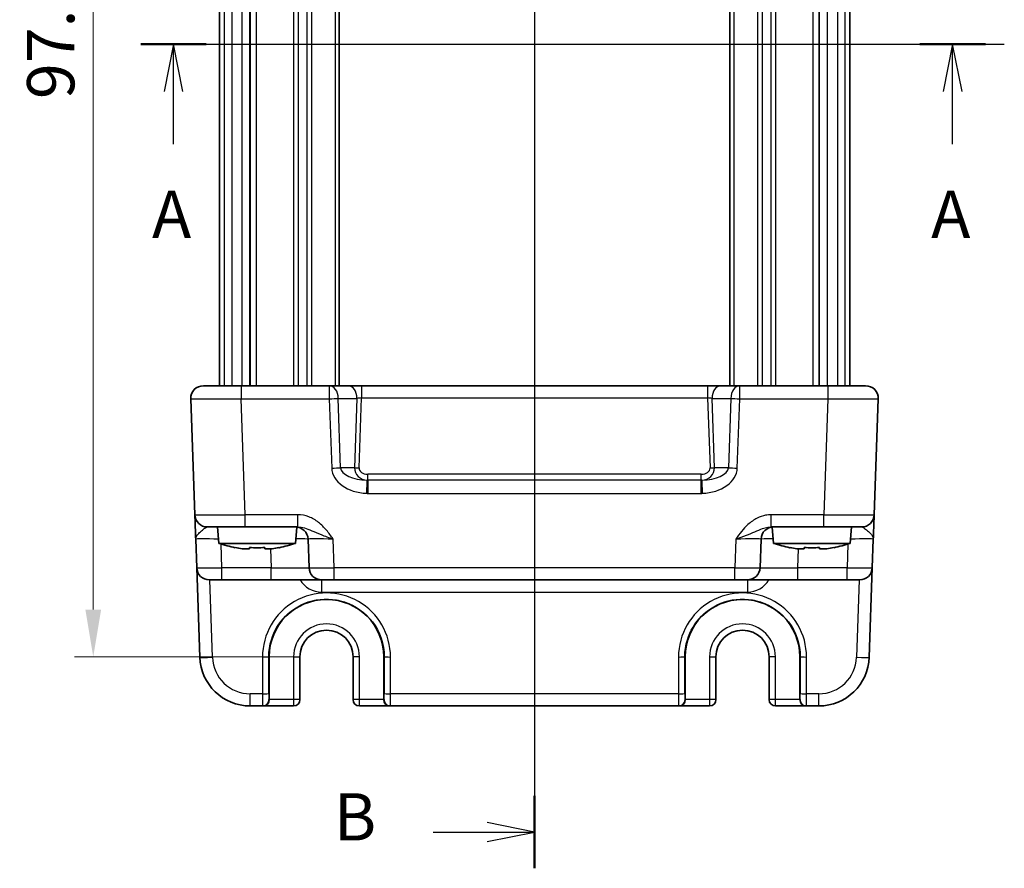
# Model space of a CAD drawing. Units: millimetres. Extents: x 14 to 1804, y 8 to 430.
# Drawn here: x 616 to 694, y 226 to 293 of the extents above; entities that cross this region are included whole.
import ezdxf

# ---------------------------------------------------------------- set-up
doc = ezdxf.new("R2010")
doc.units = ezdxf.units.MM
doc.linetypes.add('AM_ISO08W050', pattern=[18, 12, -1.5, 3, -1.5])
doc.layers.get('Defpoints').update_dxf_attribs({"lineweight": 25})
for name, color, linetype, lineweight in [('AM_7', 4, 'AM_ISO08W050', 25), ('Dimension (ISO)', 7, 'Continuous', 18), ('Dimension (ISO) @ 1', 7, 'Continuous', 18), ('Section Line (ISO)', 7, 'Continuous', 25), ('Visible (ISO)', 7, 'Continuous', 35), ('Visible Narrow (ISO)', 7, 'Continuous', 25)]:
    doc.layers.add(name, color=color, linetype=linetype, lineweight=lineweight)
doc.styles.add('Note Text (TK)', font='MS PGothic.ttf')
doc.dimstyles.new('Default - Method 1b (TK)', dxfattribs={"dimtxt": 2.5, "dimasz": 2.5, "dimexe": 1, "dimexo": 1.5, "dimgap": 1, "dimtad": 1, "dimtoh": 1, "dimrnd": 1e-08, "dimdsep": 46, "dimtxsty": 'Note Text (TK)', "dimcen": 0.09, "dimdle": 5, "dimclrd": 100, "dimclre": 100, "dimclrt": 7, "dimadec": 1, "dimazin": 1, "dimtfac": 1, "dimtmove": 0, "dimatfit": 3, "dimfxl": 0, "dimtolj": 1, "dimlwd": -1, "dimlwe": -1, "dimarcsym": 0})

# ---------------------------------------------------------------- blocks, each defined once
blk = doc.blocks.new('2dTransSection0')
at = {"layer": 'Section Line (ISO)', "linetype": 'Continuous'}
for p, q in [((147.774, 197.036), (193.437, 197.036)), ((149.503, 197.036), (149.003, 194.536)), ((149.503, 194.536), (149.503, 197.036)), ((150.003, 194.536), (149.503, 197.036)), ((190.705, 197.036), (190.205, 194.536)), ((190.705, 194.536), (190.705, 197.036)), ((191.205, 194.536), (190.705, 197.036)), ((149.503, 191.745), (149.503, 194.536)), ((190.705, 191.745), (190.705, 194.536))]:
    blk.add_line(p, q, dxfattribs=at)
at = {"layer": 'Section Line (ISO)', "linetype": 'Continuous', "lineweight": 50}
for p, q in [((147.774, 197.036), (151.232, 197.036)), ((188.976, 197.036), (192.434, 197.036))]:
    blk.add_line(p, q, dxfattribs=at)
at = {"layer": 'Section Line (ISO)', "char_height": 2.5, "attachment_point": 7, "style": 'Note Text (TK)'}
for insert in [(148.367, 186.007), (189.568, 186.007)]:
    blk.add_mtext('A', dxfattribs=dict(at, insert=insert))
blk = doc.blocks.new('2dTransSection1')
at = {"layer": 'Section Line (ISO)', "linetype": 'Continuous'}
for p, q in [((175.154, 239.816), (175.154, 154.256)), ((175.154, 237.897), (172.654, 238.397)), ((169.798, 237.897), (172.654, 237.897)), ((172.654, 237.897), (175.154, 237.897)), ((172.654, 237.397), (175.154, 237.897)), ((175.154, 155.369), (172.654, 155.869)), ((169.798, 155.369), (172.654, 155.369)), ((172.654, 155.369), (175.154, 155.369)), ((172.654, 154.869), (175.154, 155.369))]:
    blk.add_line(p, q, dxfattribs=at)
at = {"layer": 'Section Line (ISO)', "linetype": 'Continuous', "lineweight": 50}
for p, q in [((175.154, 239.816), (175.154, 235.979)), ((175.154, 157.288), (175.154, 153.451))]:
    blk.add_line(p, q, dxfattribs=at)
at = {"layer": 'Section Line (ISO)', "char_height": 2.5, "attachment_point": 7, "style": 'Note Text (TK)'}
for insert in [(164.543, 236.669), (164.543, 154.141)]:
    blk.add_mtext('B', dxfattribs=dict(at, insert=insert))
blk = doc.blocks.new('*D30')
at = {"layer": 'Defpoints', "color": 0, "transparency": 16777216}
for p in [(639.98, 340.154), (621.48, 242.954), (639.98, 242.954)]:
    blk.add_point(p, dxfattribs=at)
at = {"layer": 'Dimension (ISO)', "color": 100, "transparency": 16777216}
for p, q in [((637.73, 340.154), (619.98, 340.154)), ((621.48, 336.404), (621.48, 246.704)), ((637.73, 242.954), (619.98, 242.954))]:
    blk.add_line(p, q, dxfattribs=at)
for points in [[(620.855, 336.404), (622.105, 336.404), (621.48, 340.154)], [(620.855, 246.704), (622.105, 246.704), (621.48, 242.954)]]:
    blk.add_solid(points, dxfattribs=at)
at = {"layer": 'Dimension (ISO)', "color": 7, "transparency": 16777216, "insert": (618.105, 287.197), "char_height": 3.75, "attachment_point": 4, "rotation": 90, "style": 'Note Text (TK)'}
blk.add_mtext('\\A1;97.2', dxfattribs=at)

msp = doc.modelspace()

# ---------------------------------------------------------------- linework, layer by layer
at = {"layer": 'AM_7'}
msp.add_line((656.4805, 347.054), (656.4805, 236.054), dxfattribs=at)
at = {"layer": 'Visible (ISO)'}
for p, q in [((631.4805, 318.654), (631.4805, 264.454)), ((633.8957, 318.654), (633.8957, 264.454)), ((640.9805, 318.654), (640.9805, 264.454)), ((671.9805, 318.654), (671.9805, 264.454)), ((679.0652, 318.654), (679.0652, 264.454)), ((681.4805, 318.654), (681.4805, 264.454)), ((630.216, 264.454), (633.2142, 264.454)), ((640.2018, 264.454), (633.2142, 264.454)), ((641.6917, 264.454), (640.2018, 264.454)), ((642.7542, 264.454), (641.6917, 264.454)), ((670.2068, 264.454), (642.7542, 264.454)), ((671.2692, 264.454), (670.2068, 264.454)), ((672.7591, 264.454), (671.2692, 264.454)), ((679.7468, 264.454), (672.7591, 264.454)), ((679.7468, 264.454), (682.7449, 264.454)), ((629.2166, 263.4191), (629.5379, 254.2191)), ((683.4231, 254.2191), (683.7443, 263.4191)), ((633.5354, 253.254), (630.5373, 253.254)), ((631.4442, 251.954), (631.3305, 253.254)), ((633.5354, 253.254), (637.7108, 253.254)), ((637.5167, 251.954), (637.6299, 253.2473)), ((675.2501, 253.254), (679.4255, 253.254)), ((675.4442, 251.954), (675.331, 253.2473)), ((682.4237, 253.254), (679.4255, 253.254)), ((681.5167, 251.954), (681.6305, 253.254)), ((629.6053, 252.2889), (629.6845, 250.0191)), ((638.5142, 252.2889), (638.5934, 250.0191)), ((674.3675, 250.0191), (674.4468, 252.2889)), ((683.2764, 250.0191), (683.3556, 252.2889)), ((631.4442, 251.954), (637.5167, 251.954)), ((633.8638, 251.5195), (633.3135, 251.5195)), ((635.6474, 251.5195), (635.0971, 251.5195)), ((675.4442, 251.954), (681.5167, 251.954)), ((677.8638, 251.5195), (677.3135, 251.5195)), ((679.6474, 251.5195), (679.0971, 251.5195)), ((629.6845, 250.0191), (629.9326, 242.9144)), ((683.0283, 242.9144), (683.2764, 250.0191)), ((631.6833, 249.054), (630.6839, 249.054)), ((631.6833, 249.054), (635.5953, 249.054)), ((635.5953, 249.054), (639.5928, 249.054)), ((640.5922, 249.054), (639.5928, 249.054)), ((640.5922, 249.054), (672.3687, 249.054)), ((673.3681, 249.054), (672.3687, 249.054)), ((673.3681, 249.054), (677.3657, 249.054)), ((677.3657, 249.054), (681.2776, 249.054)), ((682.277, 249.054), (681.2776, 249.054)), ((635.4328, 239.554), (635.4328, 242.954)), ((637.8672, 239.554), (637.8672, 242.954)), ((642.0937, 242.954), (642.0937, 239.554)), ((644.5281, 242.954), (644.5281, 239.554)), ((668.4328, 239.554), (668.4328, 242.954)), ((670.8672, 239.554), (670.8672, 242.954)), ((675.0937, 242.954), (675.0937, 239.554)), ((677.5281, 242.954), (677.5281, 239.554)), ((633.9302, 239.054), (634.9186, 239.054)), ((634.9458, 239.054), (634.9186, 239.054)), ((634.9458, 239.054), (637.3672, 239.054)), ((642.5937, 239.054), (645.0152, 239.054)), ((645.0424, 239.054), (645.0152, 239.054)), ((645.0424, 239.054), (667.9186, 239.054)), ((667.9458, 239.054), (667.9186, 239.054)), ((667.9458, 239.054), (670.3672, 239.054)), ((675.5937, 239.054), (678.0152, 239.054)), ((678.0424, 239.054), (678.0152, 239.054)), ((678.0424, 239.054), (679.0307, 239.054))]:
    msp.add_line(p, q, dxfattribs=at)
for centre, radius, start, end in [((630.216, 263.454), 1, 90, 182), ((682.7449, 263.454), 1, 358, 90), ((630.5373, 254.254), 1, 182, 270), ((682.4237, 254.254), 1, 270, 358), ((637.5148, 252.254), 1, 2, 90), ((675.4462, 252.254), 1, 90, 178), ((635.3865, 263.9214), 12.6, 251.767041, 257.902021), ((633.5744, 263.9214), 12.6, 282.097979, 288.232959), ((679.3865, 263.9214), 12.6, 251.767041, 257.902021), ((677.5744, 263.9214), 12.6, 282.097979, 288.232959), ((630.6839, 250.054), 1, 182, 270), ((639.5928, 250.054), 1, 182, 270), ((673.3681, 250.054), 1, 270, 358), ((682.277, 250.054), 1, 270, 358), ((639.9805, 242.954), 4.5476, 0, 180), ((672.9805, 242.954), 4.5476, 0, 180), ((639.9805, 242.954), 2.1133, 0, 180), ((672.9805, 242.954), 2.1133, 0, 180), ((633.9302, 243.054), 4, 182, 270), ((679.0307, 243.054), 4, 270, 358), ((637.3672, 239.554), 0.5, 270, 0), ((642.5937, 239.554), 0.5, 180, 270), ((670.3672, 239.554), 0.5, 270, 0), ((675.5937, 239.554), 0.5, 180, 270)]:
    msp.add_arc(centre, radius, start, end, dxfattribs=at)
for centre, major_axis, start_param, end_param in [((634.9458, 239.554), (0, 0.5), 3.1415927, 4.712389), ((645.0152, 239.554), (0, -0.5), 4.712389, 6.2831853), ((667.9458, 239.554), (0, 0.5), 3.1415927, 4.712389), ((678.0152, 239.554), (0, -0.5), 4.712389, 6.2831853)]:
    msp.add_ellipse(centre, major_axis=major_axis, ratio=0.9741569, start_param=start_param, end_param=end_param, dxfattribs=at)
for points, knots in [([(629.5379, 254.2191), (629.5379, 254.2191), (629.5384, 254.2048), (629.5409, 254.1328), (629.5436, 254.0549), (629.5519, 253.8182), (629.558, 253.644), (629.5707, 253.2787), (629.5772, 253.0929), (629.5909, 252.7007), (629.5981, 252.4943), (629.6053, 252.2889)], [0, 0, 0, 0, 0.04407073, 0.04407073, 0.11458389, 0.11458389, 0.2030746, 0.2030746, 0.27799713, 0.27799713, 0.35355304, 0.35355304, 0.35355304, 0.35355304]), ([(683.3556, 252.2889), (683.364, 252.5292), (683.3725, 252.7708), (683.3883, 253.2233), (683.3956, 253.4339), (683.402, 253.6155), (683.4083, 253.7977), (683.4137, 253.9512), (683.421, 254.1606), (683.4231, 254.2191), (683.4231, 254.2191)], [-0.00063885, -0.00063885, -0.00063885, -0.00063885, 0.08774941, 0.08774941, 0.17613767, 0.17613767, 0.17613767, 0.26478125, 0.26478125, 0.35291419, 0.35291419, 0.35291419, 0.35291419]), ([(632.7556, 251.6224), (632.9348, 251.5848), (633.1139, 251.5516), (633.2991, 251.5218), (633.3063, 251.5207), (633.3135, 251.5195)], [3.390250872, 3.390250872, 3.390250872, 3.390250872, 3.441297314, 3.441297314, 3.443369228, 3.443369228, 3.443369228, 3.443369228]), ([(633.8638, 251.5195), (633.8638, 251.5207), (633.8638, 251.5218), (633.8638, 251.5516), (633.8638, 251.5848), (633.8638, 251.6224)], [3.670977729, 3.670977729, 3.670977729, 3.670977729, 3.673049643, 3.673049643, 3.724096085, 3.724096085, 3.724096085, 3.724096085]), ([(633.8638, 251.6224), (634.0761, 251.6079), (634.2856, 251.6012), (634.6753, 251.6012), (634.8848, 251.6079), (635.0971, 251.6224)], [3.30604206, 3.30604206, 3.30604206, 3.30604206, 3.36448844, 3.36448844, 3.42293481, 3.42293481, 3.42293481, 3.42293481]), ([(635.0971, 251.6224), (635.0971, 251.5848), (635.0971, 251.5516), (635.0971, 251.5218), (635.0971, 251.5207), (635.0971, 251.5195)], [3.390250872, 3.390250872, 3.390250872, 3.390250872, 3.441297314, 3.441297314, 3.443369228, 3.443369228, 3.443369228, 3.443369228]), ([(635.6474, 251.5195), (635.6546, 251.5207), (635.6618, 251.5218), (635.8471, 251.5516), (636.0261, 251.5848), (636.2053, 251.6224)], [3.670977729, 3.670977729, 3.670977729, 3.670977729, 3.673049643, 3.673049643, 3.724096085, 3.724096085, 3.724096085, 3.724096085]), ([(676.7556, 251.6224), (676.9348, 251.5848), (677.1139, 251.5516), (677.2991, 251.5218), (677.3063, 251.5207), (677.3135, 251.5195)], [3.390250872, 3.390250872, 3.390250872, 3.390250872, 3.441297314, 3.441297314, 3.443369228, 3.443369228, 3.443369228, 3.443369228]), ([(677.8638, 251.5195), (677.8638, 251.5207), (677.8638, 251.5218), (677.8638, 251.5516), (677.8638, 251.5848), (677.8638, 251.6224)], [3.670977729, 3.670977729, 3.670977729, 3.670977729, 3.673049643, 3.673049643, 3.724096085, 3.724096085, 3.724096085, 3.724096085]), ([(677.8638, 251.6224), (678.0761, 251.6079), (678.2856, 251.6012), (678.6753, 251.6012), (678.8848, 251.6079), (679.0971, 251.6224)], [3.30604206, 3.30604206, 3.30604206, 3.30604206, 3.36448844, 3.36448844, 3.42293481, 3.42293481, 3.42293481, 3.42293481]), ([(679.0971, 251.6224), (679.0971, 251.5848), (679.0971, 251.5516), (679.0971, 251.5218), (679.0971, 251.5207), (679.0971, 251.5195)], [3.390250872, 3.390250872, 3.390250872, 3.390250872, 3.441297314, 3.441297314, 3.443369228, 3.443369228, 3.443369228, 3.443369228]), ([(679.6474, 251.5195), (679.6546, 251.5207), (679.6618, 251.5218), (679.8471, 251.5516), (680.0261, 251.5848), (680.2053, 251.6224)], [3.670977729, 3.670977729, 3.670977729, 3.670977729, 3.673049643, 3.673049643, 3.724096085, 3.724096085, 3.724096085, 3.724096085])]:
    msp.add_open_spline(points, degree=3, knots=knots, dxfattribs=at)
for points in [[(632.7457, 251.6012), (632.7457, 251.6012), (632.7489, 251.6079), (632.7556, 251.6224)], [(636.2053, 251.6224), (636.2121, 251.6079), (636.2152, 251.6012), (636.2152, 251.6012)], [(676.7457, 251.6012), (676.7457, 251.6012), (676.7489, 251.6079), (676.7556, 251.6224)], [(680.2053, 251.6224), (680.2121, 251.6079), (680.2152, 251.6012), (680.2152, 251.6012)]]:
    msp.add_open_spline(points, degree=3, dxfattribs=at)
at = {"layer": 'Visible Narrow (ISO)'}
for p, q in [((631.8659, 318.654), (631.8659, 264.454)), ((632.4601, 318.654), (632.4601, 264.454)), ((633.2639, 318.654), (633.2639, 264.454)), ((633.9276, 318.654), (633.9276, 264.454)), ((634.4143, 318.654), (634.4143, 264.454)), ((637.3734, 318.654), (637.3734, 264.454)), ((637.7269, 318.654), (637.7269, 264.454)), ((638.434, 318.654), (638.434, 264.454)), ((638.7876, 318.654), (638.7876, 264.454)), ((640.6805, 318.654), (640.6805, 264.454)), ((672.2805, 318.654), (672.2805, 264.454)), ((674.1734, 318.654), (674.1734, 264.454)), ((674.5269, 318.654), (674.5269, 264.454)), ((675.234, 318.654), (675.234, 264.454)), ((675.5876, 318.654), (675.5876, 264.454)), ((678.5467, 318.654), (678.5467, 264.454)), ((679.0334, 318.654), (679.0334, 264.454)), ((679.6971, 318.654), (679.6971, 264.454)), ((680.5008, 318.654), (680.5008, 264.454)), ((681.095, 318.654), (681.095, 264.454)), ((633.2142, 264.454), (633.2142, 263.4191)), ((640.2018, 264.454), (640.2018, 263.4191)), ((642.7542, 264.454), (642.7542, 263.4889)), ((670.2068, 264.454), (670.2068, 263.4889)), ((672.7591, 263.4191), (672.7591, 264.454)), ((679.7468, 264.454), (679.7468, 263.4191)), ((633.2142, 263.4191), (640.2018, 263.4191)), ((633.5354, 254.2191), (633.2142, 263.4191)), ((640.2018, 263.4191), (640.3938, 257.9191)), ((640.9089, 263.454), (642.3988, 263.454)), ((641.101, 257.954), (640.9089, 263.454)), ((642.3988, 263.454), (642.2067, 257.954)), ((642.5603, 257.9365), (642.7542, 263.4889)), ((642.7542, 263.4889), (670.2068, 263.4889)), ((670.2068, 263.4889), (670.4006, 257.9365)), ((670.5621, 263.454), (672.052, 263.454)), ((670.7542, 257.954), (670.5621, 263.454)), ((672.052, 263.454), (671.86, 257.954)), ((672.5671, 257.9191), (672.7591, 263.4191)), ((672.7591, 263.4191), (679.7468, 263.4191)), ((679.7468, 263.4191), (679.4255, 254.2191)), ((642.2067, 257.954), (641.101, 257.954)), ((671.86, 257.954), (670.7542, 257.954)), ((669.711, 257.4365), (643.2499, 257.4365)), ((643.2499, 256.9542), (643.2499, 257.4365)), ((643.2499, 256.9542), (643.2499, 255.9197)), ((669.711, 256.9542), (643.2499, 256.9542)), ((669.711, 256.9542), (669.711, 257.4365)), ((669.711, 255.9197), (669.711, 256.9542)), ((643.2499, 255.9197), (669.711, 255.9197)), ((637.7108, 254.2191), (633.5354, 254.2191)), ((633.5354, 253.254), (633.5354, 254.2191)), ((637.7108, 253.254), (637.7108, 254.2191)), ((679.4255, 254.2191), (675.2501, 254.2191)), ((675.2501, 253.254), (675.2501, 254.2191)), ((679.4255, 253.254), (679.4255, 254.2191)), ((640.5922, 250.0191), (640.5129, 252.2889)), ((672.448, 252.2889), (672.3687, 250.0191)), ((631.6833, 250.0191), (631.6177, 251.8982)), ((635.5429, 251.5195), (635.5953, 250.0191)), ((677.3657, 250.0191), (677.4181, 251.5195)), ((681.3432, 251.8982), (681.2776, 250.0191)), ((631.6833, 249.054), (631.6833, 250.0191)), ((635.5953, 250.0191), (631.6833, 250.0191)), ((635.5953, 249.054), (635.5953, 250.0191)), ((672.3687, 250.0191), (640.5922, 250.0191)), ((640.5922, 249.054), (640.5922, 250.0191)), ((672.3687, 249.054), (672.3687, 250.0191)), ((677.3657, 249.054), (677.3657, 250.0191)), ((681.2776, 250.0191), (677.3657, 250.0191)), ((681.2776, 249.054), (681.2776, 250.0191)), ((630.932, 242.9144), (630.7176, 249.054)), ((639.5928, 249.054), (639.5928, 248.0889)), ((673.3681, 249.054), (673.3681, 248.0889)), ((682.2433, 249.054), (682.0289, 242.9144)), ((639.5928, 248.0889), (673.3681, 248.0889)), ((634.9028, 242.9365), (634.9055, 240.0191)), ((635.4053, 240.0365), (635.4026, 242.954)), ((635.4026, 242.954), (635.4328, 242.954)), ((637.3672, 242.954), (637.8672, 242.954)), ((637.3672, 242.954), (637.3672, 239.554)), ((642.5937, 242.954), (642.0937, 242.954)), ((642.5937, 239.554), (642.5937, 242.954)), ((644.5583, 242.954), (644.5281, 242.954)), ((644.5583, 242.954), (644.5556, 240.0365)), ((645.0554, 240.0191), (645.0581, 242.9365)), ((667.9028, 242.9365), (667.9055, 240.0191)), ((668.4053, 240.0365), (668.4026, 242.954)), ((668.4026, 242.954), (668.4328, 242.954)), ((670.3672, 242.954), (670.8672, 242.954)), ((670.3672, 242.954), (670.3672, 239.554)), ((675.5937, 242.954), (675.0937, 242.954)), ((675.5937, 239.554), (675.5937, 242.954)), ((677.5583, 242.954), (677.5281, 242.954)), ((677.5583, 242.954), (677.5556, 240.0365)), ((678.0554, 240.0191), (678.0581, 242.9365)), ((634.9055, 240.0191), (633.9302, 240.0191)), ((633.9302, 239.054), (633.9302, 240.0191)), ((667.9055, 240.0191), (645.0554, 240.0191)), ((679.0307, 240.0191), (678.0554, 240.0191)), ((679.0307, 239.054), (679.0307, 240.0191)), ((635.4328, 239.554), (635.4184, 239.554)), ((637.3672, 239.554), (635.4328, 239.554)), ((637.8672, 239.554), (637.3672, 239.554)), ((637.3672, 239.554), (637.3672, 239.054)), ((642.5937, 239.554), (642.0937, 239.554)), ((642.5937, 239.054), (642.5937, 239.554)), ((644.5281, 239.554), (642.5937, 239.554)), ((644.5425, 239.554), (644.5281, 239.554)), ((668.4328, 239.554), (668.4184, 239.554)), ((670.3672, 239.554), (668.4328, 239.554)), ((670.8672, 239.554), (670.3672, 239.554)), ((670.3672, 239.554), (670.3672, 239.054)), ((675.5937, 239.554), (675.0937, 239.554)), ((675.5937, 239.054), (675.5937, 239.554)), ((677.5281, 239.554), (675.5937, 239.554)), ((677.5425, 239.554), (677.5281, 239.554))]:
    msp.add_line(p, q, dxfattribs=at)
for centre, radius, start, end in [((639.5928, 250.0889), 2, 211.161341, 270), ((673.3681, 250.0889), 2, 270, 328.838659), ((639.9805, 242.954), 2.6133, 0, 180), ((672.9805, 242.954), 2.6133, 0, 180), ((633.9302, 243.0191), 3, 182, 270), ((679.0307, 243.0191), 3, 270, 358)]:
    msp.add_arc(centre, radius, start, end, dxfattribs=at)
for centre, major_axis, ratio, start_param, end_param in [((640.2018, 263.454), (0, 1), 0.7071068, 4.712389, 6.2831853), ((641.6917, 263.454), (0, 1), 0.7071068, 4.712389, 6.2831853), ((671.2692, 263.454), (0, 1), 0.7071068, 0, 1.5707963), ((672.7591, 263.454), (0, 1), 0.7071068, 0, 1.5707963), ((633.2178, 263.454), (4.0012, 0.0349), 0.0087136, 3.1418209, 4.7113992), ((640.2018, 263.454), (0.9994, 0.0349), 0.0348783, 4.711171, 5.4971782), ((642.7523, 263.454), (0.5015, 0.0352), 0.0689956, 1.5623154, 2.3483225), ((670.2086, 263.454), (0.5015, -0.0352), 0.0689956, 0.7932701, 1.5792773), ((672.7591, 263.454), (0.9994, -0.0349), 0.0348783, 3.9275998, 4.713607), ((679.7431, 263.454), (4.0012, -0.0349), 0.0087136, 4.7133787, 6.2829571), ((640.3938, 257.954), (-0.9994, -0.0349), 0.0348783, 1.5695784, 2.3555855), ((643.2223, 257.9191), (-2.8284, 0.0985), 0.7062466, 0.0492855, 1.5803627), ((643.2223, 257.954), (-2.1224, 0.0423), 0.4707487, 0.0422883, 1.5733655), ((643.2674, 257.954), (-1.0521, -0.1439), 0.9405581, 6.1388172, 7.6698944), ((642.5603, 257.954), (0.4997, -0.0174), 0.0348783, 3.9275998, 4.713607), ((643.2674, 257.9365), (-0.7071, -0.0246), 0.7062466, 6.2338998, 7.8046962), ((669.6935, 257.9365), (0.7071, -0.0246), 0.7062466, 4.7616745, 6.3324708), ((669.7387, 257.954), (2.1224, 0.0423), 0.4707487, 4.7098198, 6.240897), ((669.6935, 257.954), (1.0521, -0.1439), 0.9405581, 4.8964762, 6.4275534), ((669.7387, 257.9191), (2.8284, 0.0985), 0.7062466, 4.7028226, 6.2338998), ((670.4006, 257.954), (-0.4997, -0.0174), 0.0348783, 1.5695784, 2.3555855), ((672.5671, 257.954), (0.9994, -0.0349), 0.0348783, 3.9275998, 4.713607), ((643.1797, 255.9556), (0.0281, 0.9996), 0.0009799, 4.6774961, 6.2551033), ((669.7812, 255.9556), (-0.0281, 0.9996), 0.0009799, 0.028082, 1.6056892), ((633.5391, 254.254), (-4.0012, -0.0349), 0.0087136, 0.0002282, 1.5698066), ((679.4218, 254.254), (-4.0012, 0.0349), 0.0087136, 1.5717861, 3.1413644), ((631.6077, 252.254), (2.0024, -0.0349), 0.0173914, 1.6676782, 3.1425039), ((635.5136, 252.254), (3.0006, 0.0349), 0.0116198, 0.0002706, 0.8259323), ((640.5166, 252.254), (2.0024, -0.0349), 0.0173914, 1.5729256, 3.1425039), ((672.4443, 252.254), (2.0024, 0.0349), 0.0173914, 6.282274, 7.8518524), ((677.4474, 252.254), (3.0006, -0.0349), 0.0116198, 2.3156603, 3.1413221), ((681.3532, 252.254), (2.0024, 0.0349), 0.0173914, 6.282274, 7.7570998), ((631.6845, 250.054), (-2, -0.0349), 0.0174338, 0.0003045, 1.5698828), ((635.5904, 250.054), (-3.003, 0.0349), 0.0116009, 1.5725545, 3.1421329), ((640.5934, 250.054), (-2, -0.0349), 0.0174338, 0.0003045, 1.5698828), ((672.3675, 250.054), (-2, 0.0349), 0.0174338, 1.5717098, 3.1412882), ((677.3705, 250.054), (-3.003, -0.0349), 0.0116009, 6.2826451, 7.8522234), ((681.2764, 250.054), (-2, 0.0349), 0.0174338, 1.5717098, 3.1412882), ((639.9805, 242.9412), (0, 5.0777), 0.9999996, 4.7114745, 7.8548961), ((672.9805, 242.9412), (0, 5.0777), 0.9999996, 4.7114745, 7.8548961), ((630.932, 242.9493), (-0.9994, -0.0349), 0.0348783, 0, 1.5695784), ((634.9028, 242.954), (0.5, 0.0005), 0.0348995, 4.7123571, 6.2569894), ((645.0581, 242.954), (-0.5, 0.0005), 0.0348995, 0.0261959, 1.5708282), ((667.9028, 242.954), (0.5, 0.0005), 0.0348995, 4.7123571, 6.2569894), ((678.0581, 242.954), (-0.5, 0.0005), 0.0348995, 0.0261959, 1.5708282), ((682.0289, 242.9493), (0.9994, -0.0349), 0.0348783, 4.713607, 6.2831853), ((634.9055, 240.0365), (0.5, 0.0005), 0.0348995, 4.7123571, 6.2569894), ((634.9186, 240.054), (0, -1), 0.013093, 4.7472956, 6.2831853), ((635.4184, 240.054), (0, 0.5), 0.0261859, 1.6057029, 3.1415927), ((644.5425, 240.054), (0, -0.5), 0.0261859, 0, 1.5358897), ((645.0554, 240.0365), (-0.5, 0.0005), 0.0348995, 0.0261959, 1.5708282), ((645.0424, 240.054), (0, 1), 0.013093, 3.1415927, 4.6774824), ((667.9055, 240.0365), (0.5, 0.0005), 0.0348995, 4.7123571, 6.2569894), ((667.9186, 240.054), (0, -1), 0.013093, 4.7472956, 6.2831853), ((668.4184, 240.054), (0, 0.5), 0.0261859, 1.6057029, 3.1415927), ((677.5425, 240.054), (0, -0.5), 0.0261859, 0, 1.5358897), ((678.0554, 240.0365), (-0.5, 0.0005), 0.0348995, 0.0261959, 1.5708282), ((678.0424, 240.054), (0, 1), 0.013093, 3.1415927, 4.6774824), ((634.9186, 239.554), (0, -0.5), 0.9996573, 0, 1.5707963), ((645.0424, 239.554), (0, -0.5), 0.9996573, 4.712389, 6.2831853), ((667.9186, 239.554), (0, -0.5), 0.9996573, 0, 1.5707963), ((678.0424, 239.554), (0, -0.5), 0.9996573, 4.712389, 6.2831853)]:
    msp.add_ellipse(centre, major_axis=major_axis, ratio=ratio, start_param=start_param, end_param=end_param, dxfattribs=at)
for points, knots in [([(643.2499, 256.9542), (643.2429, 256.9542), (643.2359, 256.9542), (643.2218, 256.9544), (643.2148, 256.9546), (643.2078, 256.9548)], [0, 0, 0, 0, 0.0035095549, 0.0035095549, 0.0070191098, 0.0070191098, 0.0070191098, 0.0070191098]), ([(669.7531, 256.9548), (669.7461, 256.9546), (669.7391, 256.9544), (669.725, 256.9542), (669.718, 256.9542), (669.711, 256.9542)], [0, 0, 0, 0, 0.0035095549, 0.0035095549, 0.0070191098, 0.0070191098, 0.0070191098, 0.0070191098]), ([(643.1797, 255.9207), (643.1914, 255.9203), (643.2031, 255.9201), (643.2265, 255.9198), (643.2382, 255.9197), (643.2499, 255.9197)], [-0.0070191098, -0.0070191098, -0.0070191098, -0.0070191098, -0.0035095549, -0.0035095549, 0, 0, 0, 0]), ([(669.711, 255.9197), (669.7227, 255.9197), (669.7344, 255.9198), (669.7578, 255.9201), (669.7695, 255.9203), (669.7812, 255.9207)], [-0.0070191098, -0.0070191098, -0.0070191098, -0.0070191098, -0.0035095549, -0.0035095549, 0, 0, 0, 0]), ([(640.5129, 252.2889), (640.3426, 252.5292), (640.1681, 252.7708), (639.7858, 253.2233), (639.5785, 253.4339), (639.3463, 253.6155), (639.1134, 253.7977), (638.8531, 253.9512), (638.3024, 254.1606), (638.0046, 254.2191), (637.7108, 254.2191)], [-0.00063885, -0.00063885, -0.00063885, -0.00063885, 0.08774941, 0.08774941, 0.17613767, 0.17613767, 0.17613767, 0.26478125, 0.26478125, 0.35291419, 0.35291419, 0.35291419, 0.35291419]), ([(675.2501, 254.2191), (675.1032, 254.2191), (674.9553, 254.2048), (674.5769, 254.1328), (674.3527, 254.0549), (673.8759, 253.8182), (673.6322, 253.644), (673.2288, 253.2787), (673.0599, 253.0929), (672.7422, 252.7007), (672.5936, 252.4943), (672.448, 252.2889)], [0, 0, 0, 0, 0.04407073, 0.04407073, 0.11458389, 0.11458389, 0.2030746, 0.2030746, 0.27799713, 0.27799713, 0.35355304, 0.35355304, 0.35355304, 0.35355304]), ([(629.6053, 252.2889), (629.6017, 252.3916), (629.6492, 252.4948), (629.7975, 252.6909), (629.8939, 252.7838), (630.094, 252.9664), (630.1966, 253.0535), (630.3489, 253.1719), (630.406, 253.2109), (630.4856, 253.2469), (630.5129, 253.254), (630.5373, 253.254)], [-0.35355304, -0.35355304, -0.35355304, -0.35355304, -0.27799713, -0.27799713, -0.2030746, -0.2030746, -0.11458389, -0.11458389, -0.04407073, -0.04407073, 0, 0, 0, 0]), ([(637.7108, 253.254), (637.8763, 253.254), (638.0509, 253.2247), (638.4105, 253.12), (638.6004, 253.0433), (638.8132, 252.9522), (639.0253, 252.8614), (639.264, 252.7561), (639.8363, 252.5298), (640.1729, 252.409), (640.5129, 252.2889)], [-0.35291419, -0.35291419, -0.35291419, -0.35291419, -0.26478125, -0.26478125, -0.17613767, -0.17613767, -0.17613767, -0.08774941, -0.08774941, 0.00063885, 0.00063885, 0.00063885, 0.00063885]), ([(672.448, 252.2889), (672.7386, 252.3916), (673.0282, 252.4948), (673.5366, 252.6909), (673.7568, 252.7838), (674.1807, 252.9664), (674.3793, 253.0535), (674.7153, 253.1719), (674.8566, 253.2109), (675.0822, 253.2469), (675.1674, 253.254), (675.2501, 253.254)], [-0.35355304, -0.35355304, -0.35355304, -0.35355304, -0.27799713, -0.27799713, -0.2030746, -0.2030746, -0.11458389, -0.11458389, -0.04407073, -0.04407073, 0, 0, 0, 0]), ([(682.4237, 253.254), (682.4725, 253.254), (682.5331, 253.2247), (682.6832, 253.12), (682.7761, 253.0433), (682.8804, 252.9522), (682.9843, 252.8614), (683.1017, 252.7561), (683.2931, 252.5298), (683.3598, 252.409), (683.3556, 252.2889)], [-0.35291419, -0.35291419, -0.35291419, -0.35291419, -0.26478125, -0.26478125, -0.17613767, -0.17613767, -0.17613767, -0.08774941, -0.08774941, 0.00063885, 0.00063885, 0.00063885, 0.00063885]), ([(635.4026, 242.954), (635.4022, 243.4121), (635.471, 243.8701), (635.822, 245.0082), (636.2092, 245.6551), (637.3017, 246.7606), (638.0391, 247.185), (639.6787, 247.609), (640.5856, 247.5793), (642.2843, 247.0193), (643.0641, 246.464), (644.2242, 244.9435), (644.5593, 243.9493), (644.5583, 242.954)], [-1.5717108, -1.5717108, -1.5717108, -1.5717108, -1.2715278, -1.2715278, -0.791235, -0.791235, -0.253051, -0.253051, 0.3184679, 0.3184679, 0.9189832, 0.9189832, 1.5717108, 1.5717108, 1.5717108, 1.5717108]), ([(668.4026, 242.954), (668.4022, 243.4121), (668.471, 243.8701), (668.822, 245.0082), (669.2092, 245.6551), (670.3017, 246.7606), (671.0391, 247.185), (672.6787, 247.609), (673.5856, 247.5793), (675.2843, 247.0193), (676.0641, 246.464), (677.2242, 244.9435), (677.5593, 243.9493), (677.5583, 242.954)], [-1.5717108, -1.5717108, -1.5717108, -1.5717108, -1.2715278, -1.2715278, -0.791235, -0.791235, -0.253051, -0.253051, 0.3184679, 0.3184679, 0.9189832, 0.9189832, 1.5717108, 1.5717108, 1.5717108, 1.5717108])]:
    msp.add_open_spline(points, degree=3, knots=knots, dxfattribs=at)

# ---------------------------------------------------------------- block references
at = {"layer": 'Section Line (ISO)', "xscale": 1.5, "yscale": 1.5, "zscale": 1.5}
for name, p in [('2dTransSection1', (393.75, -4)), ('2dTransSection0', (403.5891, -4))]:
    msp.add_blockref(name, p, dxfattribs=at)

# ---------------------------------------------------------------- dimensions: what is measured, and where the dimension line sits
at = {"layer": 'Dimension (ISO) @ 1', "color": 100, "true_color": 0x00ff3f}
dim = msp.add_linear_dim(base=(621.4805, 242.954), p1=(639.9805, 340.154), p2=(639.9805, 242.954), angle=90, dimstyle='Default - Method 1b (TK)', override={"dimscale": 1, "dimtxt": 3.75, "dimasz": 3.75, "dimexe": 1.5, "dimexo": 2.25, "dimgap": 1.5, "dimtoh": 0, "dimcen": 0.135, "dimtix": 0, "dimtofl": 0, "dimtmove": 0, "dimatfit": 1}, dxfattribs=at)
dim.commit()
dim.dimension.update_dxf_attribs({"geometry": '*D30', "text_midpoint": (621.4805, 291.554), "dimtype": 128})

doc.saveas('drawing.dxf')
